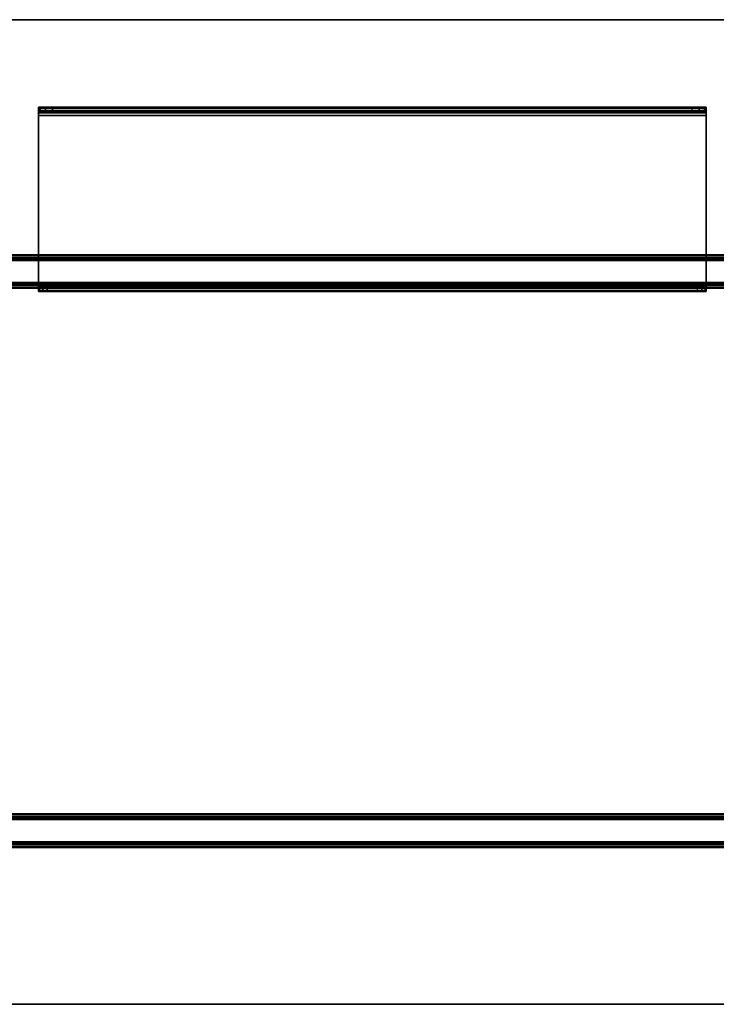
# Model space of a CAD drawing. Units: inches. Extents: x 0 to 42, y -22 to 0.
# Drawn here: x 18 to 33.6, y -22 to 0 of the extents above; entities that cross this region are included whole.
import ezdxf

# ---------------------------------------------------------------- set-up
doc = ezdxf.new("R2010")
doc.units = ezdxf.units.IN
doc.header["$MEASUREMENT"] = 0
for name, color, linetype in [('TABLE-BASE', 6, 'Continuous'), ('TABLE-CABLETRAY', 6, 'Continuous'), ('TABLE-TOP', 6, 'Continuous')]:
    doc.layers.add(name, color=color, linetype=linetype)

msp = doc.modelspace()

# ---------------------------------------------------------------- linework, layer by layer
at = {"layer": 'TABLE-BASE'}
for points in [[(7.601, -5.281, 27.997), (34.282, -5.281, 27.997), (34.282, -5.264, 27.934), (7.601, -5.264, 27.934)], [(7.601, -5.281, 26.125), (34.282, -5.281, 26.125), (34.282, -5.264, 26.189), (7.601, -5.264, 26.189)], [(34.282, -5.264, 27.934), (34.282, -5.264, 26.189), (7.601, -5.264, 26.189), (7.601, -5.264, 27.934)], [(7.601, -5.328, 28.044), (34.282, -5.328, 28.044), (34.282, -5.281, 27.997), (7.601, -5.281, 27.997)], [(7.601, -5.328, 26.078), (34.282, -5.328, 26.078), (34.282, -5.281, 26.125), (7.601, -5.281, 26.125)], [(7.601, -5.391, 28.061), (34.282, -5.391, 28.061), (34.282, -5.328, 28.044), (7.601, -5.328, 28.044)], [(7.601, -5.391, 26.061), (34.282, -5.391, 26.061), (34.282, -5.328, 26.078), (7.601, -5.328, 26.078)], [(34.282, -5.337, 27.965), (7.601, -5.337, 27.965), (7.601, -5.329, 27.934), (34.282, -5.329, 27.934)], [(34.282, -5.337, 26.157), (7.601, -5.337, 26.157), (7.601, -5.329, 26.189), (34.282, -5.329, 26.189)], [(34.282, -5.36, 27.988), (7.601, -5.36, 27.988), (7.601, -5.337, 27.965), (34.282, -5.337, 27.965)], [(34.282, -5.36, 26.134), (7.601, -5.36, 26.134), (7.601, -5.337, 26.157), (34.282, -5.337, 26.157)], [(34.282, -5.391, 27.996), (7.601, -5.391, 27.996), (7.601, -5.36, 27.988), (34.282, -5.36, 27.988)], [(34.282, -5.391, 26.126), (7.601, -5.391, 26.126), (7.601, -5.36, 26.134), (34.282, -5.36, 26.134)], [(7.601, -5.391, 28.061), (7.601, -5.886, 28.061), (34.282, -5.886, 28.061), (34.282, -5.391, 28.061)], [(34.282, -5.391, 26.061), (34.282, -5.886, 26.061), (7.601, -5.886, 26.061), (7.601, -5.391, 26.061)], [(7.601, -5.886, 28.061), (34.282, -5.886, 28.061), (34.282, -5.95, 28.044), (7.601, -5.95, 28.044)], [(34.282, -5.886, 27.996), (7.601, -5.886, 27.996), (7.601, -5.918, 27.988), (34.282, -5.918, 27.988)], [(7.601, -5.886, 26.061), (34.282, -5.886, 26.061), (34.282, -5.95, 26.078), (7.601, -5.95, 26.078)], [(34.282, -5.886, 26.126), (7.601, -5.886, 26.126), (7.601, -5.918, 26.134), (34.282, -5.918, 26.134)], [(34.282, -5.918, 27.988), (7.601, -5.918, 27.988), (7.601, -5.94, 27.965), (34.282, -5.94, 27.965)], [(34.282, -5.918, 26.134), (7.601, -5.918, 26.134), (7.601, -5.94, 26.157), (34.282, -5.94, 26.157)], [(34.282, -5.94, 27.965), (7.601, -5.94, 27.965), (7.601, -5.949, 27.934), (34.282, -5.949, 27.934)], [(34.282, -5.94, 26.157), (7.601, -5.94, 26.157), (7.601, -5.949, 26.189), (34.282, -5.949, 26.189)], [(7.601, -5.95, 28.044), (34.282, -5.95, 28.044), (34.282, -5.997, 27.997), (7.601, -5.997, 27.997)], [(7.601, -5.95, 26.078), (34.282, -5.95, 26.078), (34.282, -5.997, 26.125), (7.601, -5.997, 26.125)], [(7.601, -5.997, 27.997), (34.282, -5.997, 27.997), (34.282, -6.014, 27.934), (7.601, -6.014, 27.934)], [(7.601, -5.997, 26.125), (34.282, -5.997, 26.125), (34.282, -6.014, 26.189), (7.601, -6.014, 26.189)], [(7.601, -6.014, 27.934), (7.601, -6.014, 26.189), (34.282, -6.014, 26.189), (34.282, -6.014, 27.934)], [(1.929, -17.801, 27.997), (40.078, -17.801, 27.997), (40.078, -17.783, 27.934), (1.929, -17.783, 27.934)], [(1.929, -17.801, 26.125), (40.078, -17.801, 26.125), (40.078, -17.783, 26.189), (1.929, -17.783, 26.189)], [(40.078, -17.783, 27.934), (40.078, -17.783, 26.189), (1.929, -17.783, 26.189), (1.929, -17.783, 27.934)], [(1.929, -17.847, 28.044), (40.078, -17.847, 28.044), (40.078, -17.801, 27.997), (1.929, -17.801, 27.997)], [(1.929, -17.847, 26.078), (40.078, -17.847, 26.078), (40.078, -17.801, 26.125), (1.929, -17.801, 26.125)], [(1.929, -17.911, 28.061), (40.078, -17.911, 28.061), (40.078, -17.847, 28.044), (1.929, -17.847, 28.044)], [(1.929, -17.911, 26.061), (40.078, -17.911, 26.061), (40.078, -17.847, 26.078), (1.929, -17.847, 26.078)], [(40.078, -17.857, 27.965), (1.929, -17.857, 27.965), (1.929, -17.848, 27.934), (40.078, -17.848, 27.934)], [(40.078, -17.857, 26.157), (1.929, -17.857, 26.157), (1.929, -17.848, 26.189), (40.078, -17.848, 26.189)], [(40.078, -17.88, 27.988), (1.929, -17.88, 27.988), (1.929, -17.857, 27.965), (40.078, -17.857, 27.965)], [(40.078, -17.88, 26.134), (1.929, -17.88, 26.134), (1.929, -17.857, 26.157), (40.078, -17.857, 26.157)], [(40.078, -17.911, 27.996), (1.929, -17.911, 27.996), (1.929, -17.88, 27.988), (40.078, -17.88, 27.988)], [(40.078, -17.911, 26.126), (1.929, -17.911, 26.126), (1.929, -17.88, 26.134), (40.078, -17.88, 26.134)], [(1.929, -17.911, 28.061), (1.929, -18.406, 28.061), (40.078, -18.406, 28.061), (40.078, -17.911, 28.061)], [(40.078, -17.911, 26.061), (40.078, -18.406, 26.061), (1.929, -18.406, 26.061), (1.929, -17.911, 26.061)], [(1.929, -18.406, 28.061), (40.078, -18.406, 28.061), (40.078, -18.47, 28.044), (1.929, -18.47, 28.044)], [(40.078, -18.406, 27.996), (1.929, -18.406, 27.996), (1.929, -18.437, 27.988), (40.078, -18.437, 27.988)], [(1.929, -18.406, 26.061), (40.078, -18.406, 26.061), (40.078, -18.47, 26.078), (1.929, -18.47, 26.078)], [(40.078, -18.406, 26.126), (1.929, -18.406, 26.126), (1.929, -18.437, 26.134), (40.078, -18.437, 26.134)], [(40.078, -18.437, 27.988), (1.929, -18.437, 27.988), (1.929, -18.46, 27.965), (40.078, -18.46, 27.965)], [(40.078, -18.437, 26.134), (1.929, -18.437, 26.134), (1.929, -18.46, 26.157), (40.078, -18.46, 26.157)], [(40.078, -18.46, 27.965), (1.929, -18.46, 27.965), (1.929, -18.469, 27.934), (40.078, -18.469, 27.934)], [(40.078, -18.46, 26.157), (1.929, -18.46, 26.157), (1.929, -18.469, 26.189), (40.078, -18.469, 26.189)], [(1.929, -18.47, 28.044), (40.078, -18.47, 28.044), (40.078, -18.516, 27.997), (1.929, -18.516, 27.997)], [(1.929, -18.47, 26.078), (40.078, -18.47, 26.078), (40.078, -18.516, 26.125), (1.929, -18.516, 26.125)], [(1.929, -18.516, 27.997), (40.078, -18.516, 27.997), (40.078, -18.533, 27.934), (1.929, -18.533, 27.934)], [(1.929, -18.516, 26.125), (40.078, -18.516, 26.125), (40.078, -18.533, 26.189), (1.929, -18.533, 26.189)], [(1.929, -18.533, 27.934), (1.929, -18.533, 26.189), (40.078, -18.533, 26.189), (40.078, -18.533, 27.934)]]:
    msp.add_3dface(points, dxfattribs=at)
at = {"layer": 'TABLE-CABLETRAY'}
for points in [[(18.376, -1.955, 24.286), (18.376, -2.03, 24.286), (18.376, -2.045, 24.227), (18.376, -1.981, 24.19)], [(18.376, -1.955, 25.826), (18.376, -1.955, 24.286), (18.376, -2.03, 24.286), (18.376, -2.03, 25.826)], [(18.418, -2.03, 25.983), (18.418, -1.955, 25.983), (18.376, -1.955, 25.826), (18.376, -2.03, 25.826)], [(33.336, -1.981, 24.19), (18.376, -1.981, 24.19), (18.376, -1.955, 24.286), (33.336, -1.955, 24.286)], [(33.336, -1.955, 25.826), (18.376, -1.955, 25.826), (18.418, -1.955, 25.983), (33.294, -1.955, 25.983)], [(33.336, -1.955, 25.826), (33.336, -1.955, 24.286), (18.376, -1.955, 24.286), (18.376, -1.955, 25.826)], [(18.376, -1.981, 24.19), (18.376, -2.045, 24.227), (18.376, -2.089, 24.184), (18.376, -2.051, 24.119)], [(33.336, -2.051, 24.119), (18.376, -2.051, 24.119), (18.376, -1.981, 24.19), (33.336, -1.981, 24.19)], [(18.533, -2.03, 26.098), (18.533, -1.955, 26.098), (18.418, -1.955, 25.983), (18.418, -2.03, 25.983)], [(33.294, -1.955, 25.983), (18.418, -1.955, 25.983), (18.533, -1.955, 26.098), (33.179, -1.955, 26.098)], [(18.691, -2.03, 26.14), (18.691, -1.955, 26.14), (18.533, -1.955, 26.098), (18.533, -2.03, 26.098)], [(33.179, -1.955, 26.098), (18.533, -1.955, 26.098), (18.691, -1.955, 26.14), (33.021, -1.955, 26.14)], [(18.691, -1.955, 26.14), (18.691, -2.03, 26.14), (33.021, -2.03, 26.14), (33.021, -1.955, 26.14)], [(33.021, -2.03, 26.14), (33.021, -1.955, 26.14), (33.179, -1.955, 26.098), (33.179, -2.03, 26.098)], [(33.179, -2.03, 26.098), (33.179, -1.955, 26.098), (33.294, -1.955, 25.983), (33.294, -2.03, 25.983)], [(33.294, -2.03, 25.983), (33.294, -1.955, 25.983), (33.336, -1.955, 25.826), (33.336, -2.03, 25.826)], [(33.336, -1.955, 24.286), (33.336, -2.03, 24.286), (33.336, -2.045, 24.227), (33.336, -1.981, 24.19)], [(33.336, -2.03, 25.826), (33.336, -2.03, 24.286), (33.336, -1.955, 24.286), (33.336, -1.955, 25.826)], [(33.336, -1.981, 24.19), (33.336, -2.045, 24.227), (33.336, -2.089, 24.184), (33.336, -2.051, 24.119)], [(18.376, -2.03, 24.286), (33.336, -2.03, 24.286), (33.336, -2.045, 24.227), (18.376, -2.045, 24.227)], [(18.376, -2.03, 25.826), (18.376, -2.03, 24.286), (33.336, -2.03, 24.286), (33.336, -2.03, 25.826)], [(18.376, -2.03, 25.826), (33.336, -2.03, 25.826), (33.294, -2.03, 25.983), (18.418, -2.03, 25.983)], [(18.376, -2.045, 24.227), (33.336, -2.045, 24.227), (33.336, -2.089, 24.184), (18.376, -2.089, 24.184)], [(18.376, -2.051, 24.119), (18.376, -2.089, 24.184), (18.376, -2.148, 24.168), (18.376, -2.148, 24.093)], [(33.336, -2.148, 24.093), (18.376, -2.148, 24.093), (18.376, -2.051, 24.119), (33.336, -2.051, 24.119)], [(18.376, -2.089, 24.184), (33.336, -2.089, 24.184), (33.336, -2.148, 24.168), (18.376, -2.148, 24.168)], [(18.376, -2.148, 24.168), (18.376, -2.148, 24.093), (18.376, -5.896, 24.093), (18.376, -5.896, 24.168)], [(18.376, -2.148, 24.168), (18.376, -5.896, 24.168), (33.336, -5.896, 24.168), (33.336, -2.148, 24.168)], [(33.336, -5.896, 24.093), (18.376, -5.896, 24.093), (18.376, -2.148, 24.093), (33.336, -2.148, 24.093)], [(18.418, -2.03, 25.983), (33.294, -2.03, 25.983), (33.179, -2.03, 26.098), (18.533, -2.03, 26.098)], [(18.533, -2.03, 26.098), (33.179, -2.03, 26.098), (33.021, -2.03, 26.14), (18.691, -2.03, 26.14)], [(33.336, -2.051, 24.119), (33.336, -2.089, 24.184), (33.336, -2.148, 24.168), (33.336, -2.148, 24.093)], [(33.336, -5.896, 24.168), (33.336, -5.896, 24.093), (33.336, -2.148, 24.093), (33.336, -2.148, 24.168)], [(18.376, -5.992, 24.119), (18.376, -5.955, 24.184), (18.376, -5.896, 24.168), (18.376, -5.896, 24.093)], [(33.336, -5.955, 24.184), (18.376, -5.955, 24.184), (18.376, -5.896, 24.168), (33.336, -5.896, 24.168)], [(18.376, -5.896, 24.093), (33.336, -5.896, 24.093), (33.336, -5.992, 24.119), (18.376, -5.992, 24.119)], [(33.336, -5.992, 24.119), (33.336, -5.955, 24.184), (33.336, -5.896, 24.168), (33.336, -5.896, 24.093)], [(18.376, -6.063, 24.19), (18.376, -5.998, 24.227), (18.376, -5.955, 24.184), (18.376, -5.992, 24.119)], [(33.336, -5.998, 24.227), (18.376, -5.998, 24.227), (18.376, -5.955, 24.184), (33.336, -5.955, 24.184)], [(18.376, -5.992, 24.119), (33.336, -5.992, 24.119), (33.336, -6.063, 24.19), (18.376, -6.063, 24.19)], [(18.376, -6.089, 24.286), (18.376, -6.014, 24.286), (18.376, -5.998, 24.227), (18.376, -6.063, 24.19)], [(33.336, -6.014, 24.286), (18.376, -6.014, 24.286), (18.376, -5.998, 24.227), (33.336, -5.998, 24.227)], [(18.402, -6.089, 27.341), (18.402, -6.014, 27.341), (18.376, -6.014, 27.243), (18.376, -6.089, 27.243)], [(18.376, -6.014, 27.243), (18.376, -6.014, 24.286), (18.376, -6.089, 24.286), (18.376, -6.089, 27.243)], [(33.336, -6.014, 27.243), (33.336, -6.014, 24.286), (18.376, -6.014, 24.286), (18.376, -6.014, 27.243)], [(33.336, -6.014, 27.243), (18.376, -6.014, 27.243), (18.402, -6.014, 27.341), (33.31, -6.014, 27.341)], [(18.376, -6.063, 24.19), (33.336, -6.063, 24.19), (33.336, -6.089, 24.286), (18.376, -6.089, 24.286)], [(18.376, -6.089, 27.243), (18.376, -6.089, 24.286), (33.336, -6.089, 24.286), (33.336, -6.089, 27.243)], [(18.376, -6.089, 27.243), (33.336, -6.089, 27.243), (33.31, -6.089, 27.341), (18.402, -6.089, 27.341)], [(18.474, -6.089, 27.413), (18.474, -6.014, 27.413), (18.402, -6.014, 27.341), (18.402, -6.089, 27.341)], [(33.31, -6.014, 27.341), (18.402, -6.014, 27.341), (18.474, -6.014, 27.413), (33.238, -6.014, 27.413)], [(18.402, -6.089, 27.341), (33.31, -6.089, 27.341), (33.238, -6.089, 27.413), (18.474, -6.089, 27.413)], [(18.573, -6.089, 27.44), (18.573, -6.014, 27.44), (18.474, -6.014, 27.413), (18.474, -6.089, 27.413)], [(33.238, -6.014, 27.413), (18.474, -6.014, 27.413), (18.573, -6.014, 27.44), (33.139, -6.014, 27.44)], [(18.474, -6.089, 27.413), (33.238, -6.089, 27.413), (33.139, -6.089, 27.44), (18.573, -6.089, 27.44)], [(18.573, -6.014, 27.44), (18.573, -6.089, 27.44), (33.139, -6.089, 27.44), (33.139, -6.014, 27.44)], [(33.139, -6.089, 27.44), (33.139, -6.014, 27.44), (33.238, -6.014, 27.413), (33.238, -6.089, 27.413)], [(33.238, -6.089, 27.413), (33.238, -6.014, 27.413), (33.31, -6.014, 27.341), (33.31, -6.089, 27.341)], [(33.31, -6.089, 27.341), (33.31, -6.014, 27.341), (33.336, -6.014, 27.243), (33.336, -6.089, 27.243)], [(33.336, -6.063, 24.19), (33.336, -5.998, 24.227), (33.336, -5.955, 24.184), (33.336, -5.992, 24.119)], [(33.336, -6.089, 24.286), (33.336, -6.014, 24.286), (33.336, -5.998, 24.227), (33.336, -6.063, 24.19)], [(33.336, -6.089, 27.243), (33.336, -6.089, 24.286), (33.336, -6.014, 24.286), (33.336, -6.014, 27.243)]]:
    msp.add_3dface(points, dxfattribs=at)
at = {"layer": 'TABLE-TOP'}
for points in [[(0, 0, 29.121), (0, -22.047, 29.121), (42.008, -22.047, 29.121), (42.008, 0, 29.121)], [(42.008, 0, 29.121), (42.008, 0, 28.061), (0, 0, 28.061), (0, 0, 29.121)], [(42.008, 0, 28.061), (42.008, -22.047, 28.061), (0, -22.047, 28.061), (0, 0, 28.061)], [(0, -22.047, 29.121), (0, -22.047, 28.061), (42.008, -22.047, 28.061), (42.008, -22.047, 29.121)]]:
    msp.add_3dface(points, dxfattribs=at)

doc.saveas('drawing.dxf')
